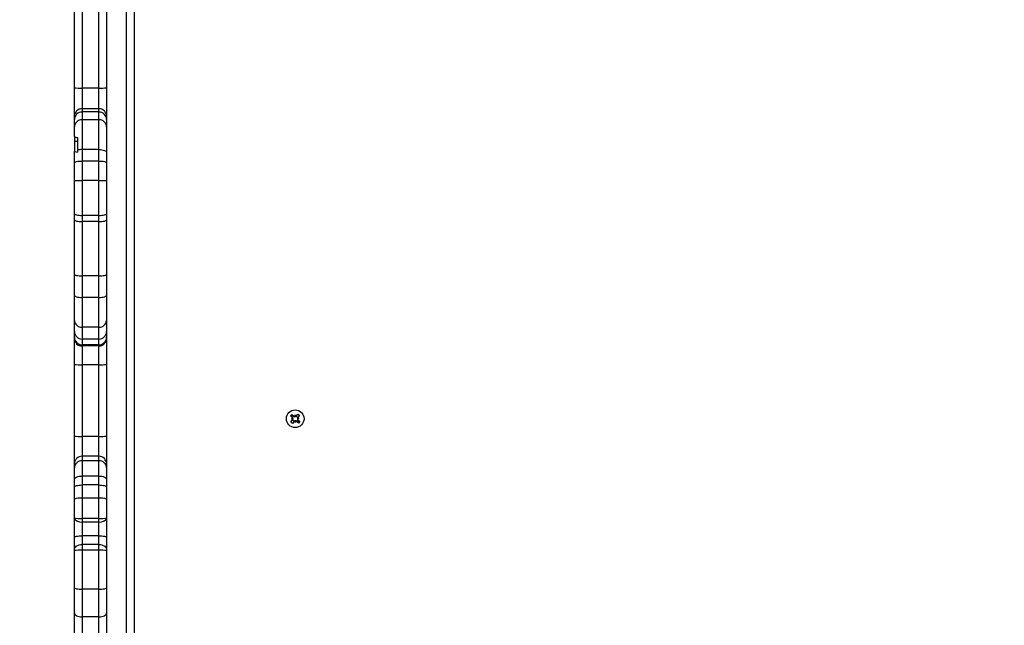
# Model space of a CAD drawing. Units: millimetres. Extents: x -1470 to 15594, y -18212 to -2608.
# Drawn here: x 3019 to 3661, y -10177 to -9782 of the extents above; entities that cross this region are included whole.
import ezdxf

# ---------------------------------------------------------------- set-up
doc = ezdxf.new("R2010")
doc.units = ezdxf.units.MM
doc.header["$LTSCALE"] = 120
doc.header["$PDSIZE"] = -1
doc.styles.add('SLDTEXTSTYLE3', font='isocpeui.ttf')
doc.styles.get("Standard").update_dxf_attribs({"font": 'isocpeui.ttf'})
doc.dimstyles.new('ISO-25', dxfattribs={"dimtxt": 2.5, "dimasz": 2.5, "dimexe": 1.25, "dimexo": 0.625, "dimtad": 1, "dimtxsty": 'Standard', "dimcen": 2.5, "dimadec": 0, "dimazin": 0, "dimtfac": 1, "dimtmove": 0, "dimatfit": 3, "dimfxl": 1, "dimarcsym": 0})
doc.dimstyles.new('SLDDIMSTYLE0', dxfattribs={"dimtxt": 360, "dimasz": 360, "dimexe": 0, "dimexo": 0.0625, "dimgap": 90, "dimtad": 2, "dimdec": 0, "dimrnd": 1e-09, "dimzin": 12, "dimdsep": 46, "dimtxsty": 'SLDTEXTSTYLE3', "dimsah": 1, "dimcen": 0.09, "dimadec": 0, "dimazin": 3, "dimtfac": 1, "dimtdec": 3, "dimtofl": 0, "dimtmove": 0, "dimatfit": 3, "dimfxl": 1, "dimfrac": 2, "dimtolj": 1, "dimtzin": 12, "dimarcsym": 0})

# ---------------------------------------------------------------- blocks, each defined once
blk = doc.blocks.new('_D')
at = {"color": 0, "lineweight": -2, "transparency": 16777216}
for p, q in [((3553.68, -4158.84), (-1164.51, -4158.84)), ((-1064.51, -4358.84), (-1064.51, -16764.9)), ((4442.41, -16964.9), (-1164.51, -16964.9))]:
    blk.add_line(p, q, dxfattribs=at)
at = {"color": 0, "transparency": 16777216}
for points in [[(-1097.84, -4358.84), (-1031.17, -4358.84), (-1064.51, -4158.84)], [(-1097.84, -16764.9), (-1031.17, -16764.9), (-1064.51, -16964.9)]]:
    blk.add_solid(points, dxfattribs=at)
at = {"layer": 'Defpoints', "color": 0, "transparency": 16777216}
for p in [(3653.68, -4158.84), (-1064.51, -16964.9), (4542.41, -16964.9)]:
    blk.add_point(p, dxfattribs=at)
at = {"color": 0, "transparency": 16777216, "insert": (-1464.51, -10429.49), "char_height": 300, "attachment_point": 2, "rotation": 90, "style": 'SLDTEXTSTYLE3'}
blk.add_mtext('\\A1;12806', dxfattribs=at)
blk = doc.blocks.new('*D5')
at = {"color": 0, "lineweight": -2, "transparency": 16777216}
for p, q in [((1468.65, -11065.62), (1468.65, -2956.48)), ((12248.37, -11081.62), (12248.37, -2956.48)), ((1668.65, -3056.48), (12048.37, -3056.48))]:
    blk.add_line(p, q, dxfattribs=at)
at = {"color": 0, "transparency": 16777216}
for points in [[(1668.65, -3023.15), (1668.65, -3089.81), (1468.65, -3056.48)], [(12048.37, -3023.15), (12048.37, -3089.81), (12248.37, -3056.48)]]:
    blk.add_solid(points, dxfattribs=at)
at = {"layer": 'Defpoints', "color": 0, "transparency": 16777216}
for p in [(12248.37, -3056.48), (1468.65, -11165.62), (12248.37, -11181.62)]:
    blk.add_point(p, dxfattribs=at)
at = {"color": 0, "transparency": 16777216, "insert": (6858.51, -2804.55), "char_height": 300, "attachment_point": 5}
blk.add_mtext('10780', dxfattribs=at)

msp = doc.modelspace()

# ---------------------------------------------------------------- linework, layer by layer
for p, q in [((3088.68, -10538.62), (3088.68, -9546.62)), ((3093.68, -9551.62), (3093.68, -10533.62)), ((3054.68, -9826.68), (3054.68, -9754.55)), ((3059.68, -9754.74), (3059.68, -9826.87)), ((3070.68, -9826.87), (3070.68, -9754.74)), ((3075.68, -9754.55), (3075.68, -9826.68)), ((3054.68, -9845.35), (3054.68, -9826.68)), ((3059.68, -9826.87), (3059.68, -9840.35)), ((3070.68, -9826.87), (3059.68, -9826.87)), ((3070.68, -9840.35), (3070.68, -9826.87)), ((3075.68, -9826.68), (3075.68, -9845.35)), ((3059.68, -9840.35), (3059.68, -9842.5)), ((3070.68, -9840.35), (3059.68, -9840.35)), ((3059.68, -9842.5), (3059.68, -9847.56)), ((3070.68, -9842.5), (3059.68, -9842.5)), ((3070.68, -9842.5), (3070.68, -9840.35)), ((3070.68, -9847.56), (3070.68, -9842.5)), ((3054.68, -9847.45), (3054.68, -9845.35)), ((3054.68, -9852.2), (3054.68, -9847.45)), ((3059.68, -9847.56), (3059.68, -9867.03)), ((3070.68, -9847.56), (3059.68, -9847.56)), ((3070.68, -9867.03), (3070.68, -9847.56)), ((3075.68, -9845.35), (3075.68, -9847.45)), ((3075.68, -9847.45), (3075.68, -9852.2)), ((3054.68, -9858.54), (3054.68, -9852.2)), ((3075.68, -9852.2), (3075.68, -9868.79)), ((3054.68, -9858.54), (3054.68, -9858.7)), ((3054.68, -9858.7), (3054.68, -9861.44)), ((3056.68, -9861.68), (3054.68, -9861.44)), ((3054.68, -9861.44), (3054.68, -9861.68)), ((3056.68, -9861.68), (3054.68, -9861.68)), ((3054.68, -9861.68), (3054.68, -9868.2)), ((3056.68, -9859.1), (3056.68, -9867.38)), ((3054.68, -9868.79), (3054.68, -9868.2)), ((3054.68, -9875.38), (3054.68, -9868.79)), ((3056.68, -9867.38), (3056.68, -9868.65)), ((3059.68, -9867.03), (3059.68, -9874.54)), ((3070.68, -9867.03), (3059.68, -9867.03)), ((3070.68, -9874.54), (3070.68, -9867.03)), ((3075.68, -9868.79), (3075.68, -9875.38)), ((3054.68, -9887.12), (3054.68, -9875.38)), ((3059.68, -9874.54), (3059.68, -9887.26)), ((3070.68, -9874.54), (3059.68, -9874.54)), ((3070.68, -9887.26), (3070.68, -9874.54)), ((3075.68, -9875.38), (3075.68, -9887.12)), ((3054.68, -9908.85), (3054.68, -9887.12)), ((3070.68, -9887.26), (3059.68, -9887.26)), ((3059.68, -9887.26), (3059.68, -9909.98)), ((3070.68, -9909.98), (3070.68, -9887.26)), ((3075.68, -9887.12), (3075.68, -9908.85)), ((3054.68, -9912.89), (3054.68, -9908.85)), ((3054.68, -9948.55), (3054.68, -9912.89)), ((3070.68, -9909.98), (3059.68, -9909.98)), ((3059.68, -9909.98), (3059.68, -9914.02)), ((3070.68, -9914.02), (3059.68, -9914.02)), ((3059.68, -9914.02), (3059.68, -9949.38)), ((3070.68, -9914.02), (3070.68, -9909.98)), ((3070.68, -9949.38), (3070.68, -9914.02)), ((3075.68, -9908.85), (3075.68, -9912.89)), ((3075.68, -9912.89), (3075.68, -9948.55)), ((3054.68, -9962.04), (3054.68, -9948.55)), ((3070.68, -9949.38), (3059.68, -9949.38)), ((3059.68, -9949.38), (3059.68, -9963.5)), ((3070.68, -9963.5), (3070.68, -9949.38)), ((3075.68, -9948.55), (3075.68, -9962.04)), ((3054.68, -9978.49), (3054.68, -9962.04)), ((3070.68, -9963.5), (3059.68, -9963.5)), ((3059.68, -9963.5), (3059.68, -9982.82)), ((3070.68, -9982.82), (3070.68, -9963.5)), ((3075.68, -9962.04), (3075.68, -9978.49)), ((3054.68, -9985.77), (3054.68, -9978.49)), ((3070.68, -9982.82), (3059.68, -9982.82)), ((3059.68, -9982.82), (3059.68, -9990.62)), ((3070.68, -9990.62), (3070.68, -9982.82)), ((3075.68, -9978.49), (3075.68, -9985.77)), ((3054.68, -9989.47), (3054.68, -9985.77)), ((3054.68, -9990.23), (3054.68, -9989.47)), ((3054.68, -10007.24), (3054.68, -9990.23)), ((3070.68, -9990.62), (3059.68, -9990.62)), ((3059.68, -9990.62), (3059.68, -9994.42)), ((3070.68, -9994.42), (3070.68, -9990.62)), ((3075.68, -9985.77), (3075.68, -9989.47)), ((3075.68, -9989.47), (3075.68, -9990.23)), ((3075.68, -9990.23), (3075.68, -10007.24)), ((3070.68, -9994.42), (3059.68, -9994.42)), ((3059.68, -9994.42), (3059.68, -9995.15)), ((3070.68, -9995.15), (3059.68, -9995.15)), ((3059.68, -9995.15), (3059.68, -10007.43)), ((3070.68, -9995.15), (3070.68, -9994.42)), ((3070.68, -10007.43), (3070.68, -9995.15)), ((3054.68, -10053.97), (3054.68, -10007.24)), ((3070.68, -10007.43), (3059.68, -10007.43)), ((3059.68, -10007.43), (3059.68, -10054.16)), ((3070.68, -10054.16), (3070.68, -10007.43)), ((3075.68, -10007.24), (3075.68, -10053.97)), ((3195.65, -10040.82), (3196.59, -10039.78)), ((3196.93, -10041.98), (3195.65, -10040.82)), ((3196.24, -10042.73), (3197.22, -10042.42)), ((3196.59, -10039.78), (3197.87, -10040.94)), ((3196.93, -10041.98), (3197.76, -10040.84)), ((3198.34, -10041.18), (3198.56, -10040.18)), ((3198.56, -10040.18), (3198.87, -10041.16)), ((3198.6, -10041.1), (3198.56, -10040.18)), ((3198.58, -10041.21), (3198.6, -10041.1)), ((3198.6, -10041.1), (3198.64, -10041.2)), ((3199.32, -10040.87), (3200.48, -10039.59)), ((3199.32, -10040.87), (3200.46, -10041.7)), ((3200.09, -10042.52), (3200.19, -10042.55)), ((3200.11, -10042.28), (3201.11, -10042.5)), ((3201.11, -10042.5), (3200.14, -10042.81)), ((3200.19, -10042.55), (3201.11, -10042.5)), ((3201.51, -10040.54), (3200.35, -10041.81)), ((3200.48, -10039.59), (3201.51, -10040.54)), ((3195.84, -10044.7), (3197, -10043.42)), ((3196.87, -10045.64), (3195.84, -10044.7)), ((3197.16, -10042.69), (3196.24, -10042.73)), ((3197.24, -10042.95), (3196.24, -10042.73)), ((3198.03, -10044.37), (3196.87, -10045.64)), ((3198.03, -10044.37), (3196.89, -10043.54)), ((3197.16, -10042.69), (3197.26, -10042.66)), ((3197.26, -10042.71), (3197.16, -10042.69)), ((3198.79, -10045.06), (3198.48, -10044.08)), ((3198.75, -10044.14), (3198.72, -10044.03)), ((3198.77, -10044.03), (3198.75, -10044.14)), ((3198.75, -10044.14), (3198.79, -10045.06)), ((3199.01, -10044.05), (3198.79, -10045.06)), ((3200.76, -10045.46), (3199.48, -10044.3)), ((3200.42, -10043.26), (3199.6, -10044.4)), ((3200.19, -10042.55), (3200.09, -10042.58)), ((3200.42, -10043.26), (3201.7, -10044.42)), ((3201.7, -10044.42), (3200.76, -10045.46)), ((3054.68, -10072.15), (3054.68, -10053.97)), ((3070.68, -10054.16), (3059.68, -10054.16)), ((3059.68, -10054.16), (3059.68, -10067.15)), ((3070.68, -10067.15), (3070.68, -10054.16)), ((3075.68, -10053.97), (3075.68, -10072.15)), ((3070.68, -10067.15), (3059.68, -10067.15)), ((3059.68, -10067.15), (3059.68, -10070.01)), ((3070.68, -10070.01), (3070.68, -10067.15)), ((3054.68, -10074.75), (3054.68, -10072.15)), ((3059.68, -10070.01), (3059.68, -10080)), ((3070.68, -10070.01), (3059.68, -10070.01)), ((3070.68, -10080), (3070.68, -10070.01)), ((3075.68, -10072.15), (3075.68, -10074.75)), ((3054.68, -10082.4), (3054.68, -10074.75)), ((3059.68, -10080), (3059.68, -10085.87)), ((3070.68, -10080), (3059.68, -10080)), ((3070.68, -10085.87), (3070.68, -10080)), ((3075.68, -10074.75), (3075.68, -10082.4)), ((3054.68, -10087.23), (3054.68, -10082.4)), ((3054.68, -10095.07), (3054.68, -10087.23)), ((3059.68, -10085.87), (3059.68, -10094.5)), ((3070.68, -10085.87), (3059.68, -10085.87)), ((3070.68, -10094.5), (3070.68, -10085.87)), ((3075.68, -10082.4), (3075.68, -10087.23)), ((3075.68, -10087.23), (3075.68, -10095.07)), ((3054.68, -10107.39), (3054.68, -10095.07)), ((3059.68, -10094.5), (3059.68, -10107.62)), ((3070.68, -10094.5), (3059.68, -10094.5)), ((3070.68, -10107.62), (3070.68, -10094.5)), ((3075.68, -10095.07), (3075.68, -10107.39)), ((3054.68, -10119.9), (3054.68, -10107.39)), ((3059.68, -10107.62), (3059.68, -10110.05)), ((3070.68, -10107.62), (3059.68, -10107.62)), ((3070.68, -10110.05), (3059.68, -10110.05)), ((3059.68, -10110.05), (3059.68, -10119.04)), ((3070.68, -10110.05), (3070.68, -10107.62)), ((3070.68, -10119.04), (3070.68, -10110.05)), ((3075.68, -10107.39), (3075.68, -10119.9)), ((3059.68, -10119.04), (3059.68, -10124.73)), ((3070.68, -10119.04), (3059.68, -10119.04)), ((3070.68, -10124.73), (3070.68, -10119.04)), ((3054.68, -10127.94), (3054.68, -10119.9)), ((3059.68, -10124.73), (3059.68, -10128.38)), ((3070.68, -10124.73), (3059.68, -10124.73)), ((3070.68, -10128.38), (3070.68, -10124.73)), ((3075.68, -10119.9), (3075.68, -10127.94)), ((3054.68, -10128.68), (3054.68, -10127.94)), ((3054.68, -10152.92), (3054.68, -10128.68)), ((3059.68, -10128.38), (3059.68, -10153.85)), ((3070.68, -10128.38), (3059.68, -10128.38)), ((3070.68, -10153.85), (3070.68, -10128.38)), ((3075.68, -10127.94), (3075.68, -10128.68)), ((3075.68, -10128.68), (3075.68, -10152.92)), ((3054.68, -10169.28), (3054.68, -10152.92)), ((3070.68, -10153.85), (3059.68, -10153.85)), ((3059.68, -10153.85), (3059.68, -10171.9)), ((3070.68, -10171.9), (3070.68, -10153.85)), ((3075.68, -10152.92), (3075.68, -10169.28)), ((3054.68, -10182.94), (3054.68, -10169.28)), ((3075.68, -10169.28), (3075.68, -10182.94)), ((3070.68, -10171.9), (3059.68, -10171.9)), ((3059.68, -10171.9), (3059.68, -10187.59)), ((3070.68, -10187.59), (3070.68, -10171.9))]:
    msp.add_line(p, q)
at = {"flags": 128}
for points in [[(3054.68, -9868.2), (3054.74, -9868.29), (3054.84, -9868.34)], [(3070.68, -9867.03), (3071.65, -9867.06), (3072.59, -9867.16), (3073.45, -9867.33), (3074.21, -9867.55), (3074.83, -9867.81), (3075.3, -9868.12), (3075.58, -9868.45), (3075.68, -9868.79)], [(3054.68, -9875.38), (3054.77, -9875.22), (3055.06, -9875.06), (3055.52, -9874.92), (3056.14, -9874.79), (3056.9, -9874.68), (3057.76, -9874.6), (3058.7, -9874.56), (3059.68, -9874.54)], [(3070.68, -9874.54), (3071.65, -9874.56), (3072.59, -9874.6), (3073.45, -9874.68), (3074.21, -9874.79), (3074.83, -9874.92), (3075.3, -9875.06), (3075.58, -9875.22), (3075.68, -9875.38)], [(3054.68, -9908.85), (3054.77, -9909.07), (3055.06, -9909.28), (3055.52, -9909.48), (3056.14, -9909.65), (3056.9, -9909.79), (3057.76, -9909.89), (3058.7, -9909.96), (3059.68, -9909.98)], [(3054.68, -9912.89), (3054.77, -9913.11), (3055.06, -9913.32), (3055.52, -9913.52), (3056.14, -9913.69), (3056.9, -9913.83), (3057.76, -9913.93), (3058.7, -9914), (3059.68, -9914.02)], [(3070.68, -9909.98), (3071.65, -9909.96), (3072.59, -9909.89), (3073.45, -9909.79), (3074.21, -9909.65), (3074.83, -9909.48), (3075.3, -9909.28), (3075.58, -9909.07), (3075.68, -9908.85)], [(3070.68, -9914.02), (3071.65, -9914), (3072.59, -9913.93), (3073.45, -9913.83), (3074.21, -9913.69), (3074.83, -9913.52), (3075.3, -9913.32), (3075.58, -9913.11), (3075.68, -9912.89)], [(3054.68, -9948.55), (3054.77, -9948.72), (3055.06, -9948.87), (3055.52, -9949.01), (3056.14, -9949.14), (3056.9, -9949.24), (3057.76, -9949.31), (3058.7, -9949.36), (3059.68, -9949.38)], [(3070.68, -9949.38), (3071.65, -9949.36), (3072.59, -9949.31), (3073.45, -9949.24), (3074.21, -9949.14), (3074.83, -9949.01), (3075.3, -9948.87), (3075.58, -9948.72), (3075.68, -9948.55)], [(3054.68, -9962.04), (3054.77, -9962.32), (3055.06, -9962.6), (3055.52, -9962.85), (3056.14, -9963.07), (3056.9, -9963.25), (3057.76, -9963.39), (3058.7, -9963.47), (3059.68, -9963.5)], [(3070.68, -9963.5), (3071.65, -9963.47), (3072.59, -9963.39), (3073.45, -9963.25), (3074.21, -9963.07), (3074.83, -9962.85), (3075.3, -9962.6), (3075.58, -9962.32), (3075.68, -9962.04)], [(3196.59, -10039.78), (3196.38, -10040.69), (3196.05, -10041.17)], [(3200.76, -10045.46), (3200.97, -10044.55), (3201.31, -10044.06)], [(3054.68, -10082.4), (3054.77, -10081.93), (3055.06, -10081.48), (3055.52, -10081.06), (3056.14, -10080.7), (3056.9, -10080.4), (3057.76, -10080.18), (3058.7, -10080.04), (3059.68, -10080)], [(3070.68, -10080), (3071.65, -10080.04), (3072.59, -10080.18), (3073.45, -10080.4), (3074.21, -10080.7), (3074.83, -10081.06), (3075.3, -10081.48), (3075.58, -10081.93), (3075.68, -10082.4)], [(3054.68, -10087.23), (3054.77, -10086.96), (3055.06, -10086.71), (3055.52, -10086.47), (3056.14, -10086.27), (3056.9, -10086.1), (3057.76, -10085.97), (3058.7, -10085.9), (3059.68, -10085.87)], [(3070.68, -10085.87), (3071.65, -10085.9), (3072.59, -10085.97), (3073.45, -10086.1), (3074.21, -10086.27), (3074.83, -10086.47), (3075.3, -10086.71), (3075.58, -10086.96), (3075.68, -10087.23)], [(3054.68, -10107.39), (3054.68, -10107.4), (3054.87, -10108.1), (3055.58, -10108.89), (3056.69, -10109.51), (3058.09, -10109.91), (3059.68, -10110.05)], [(3070.68, -10110.05), (3072.26, -10109.91), (3073.66, -10109.51), (3074.77, -10108.89), (3075.48, -10108.1), (3075.68, -10107.4), (3075.68, -10107.39)], [(3054.68, -10119.9), (3054.77, -10119.73), (3055.06, -10119.57), (3055.52, -10119.42), (3056.14, -10119.29), (3056.9, -10119.18), (3057.76, -10119.1), (3058.7, -10119.05), (3059.68, -10119.04)], [(3070.68, -10119.04), (3071.65, -10119.05), (3072.59, -10119.1), (3073.45, -10119.18), (3074.21, -10119.29), (3074.83, -10119.42), (3075.3, -10119.57), (3075.58, -10119.73), (3075.68, -10119.9)], [(3054.68, -10127.94), (3054.77, -10127.32), (3055.06, -10126.71), (3055.52, -10126.16), (3056.14, -10125.67), (3056.9, -10125.27), (3057.76, -10124.98), (3058.7, -10124.79), (3059.68, -10124.73)], [(3070.68, -10124.73), (3071.65, -10124.79), (3072.59, -10124.98), (3073.45, -10125.27), (3074.21, -10125.67), (3074.83, -10126.16), (3075.3, -10126.71), (3075.58, -10127.32), (3075.68, -10127.94)], [(3054.68, -10152.92), (3054.77, -10153.1), (3055.06, -10153.28), (3055.52, -10153.44), (3056.14, -10153.58), (3056.9, -10153.7), (3057.76, -10153.78), (3058.7, -10153.84), (3059.68, -10153.85)], [(3070.68, -10153.85), (3071.65, -10153.84), (3072.59, -10153.78), (3073.45, -10153.7), (3074.21, -10153.58), (3074.83, -10153.44), (3075.3, -10153.28), (3075.58, -10153.1), (3075.68, -10152.92)], [(3054.68, -10169.28), (3054.77, -10169.79), (3055.06, -10170.29), (3055.52, -10170.74), (3056.14, -10171.14), (3056.9, -10171.46), (3057.76, -10171.71), (3058.7, -10171.85), (3059.68, -10171.9)], [(3070.68, -10171.9), (3071.65, -10171.85), (3072.59, -10171.71), (3073.45, -10171.46), (3074.21, -10171.14), (3074.83, -10170.74), (3075.3, -10170.29), (3075.58, -10169.79), (3075.68, -10169.28)]]:
    msp.add_lwpolyline(points, dxfattribs=at)
msp.add_circle((3198.68, -10042.62), 5.75)
for centre, radius, start, end in [((3058.43, -9793.76), 33.13, 263.49704, 272.15937), ((3071.92, -9793.76), 33.13, 267.84063, 276.50296), ((3059.67, -9845.35), 5, 89.97622, 179.9762), ((3059.65, -9847.48), 4.97, 89.69824, 179.69503), ((3070.68, -9845.35), 5, 0.0238, 90.02378), ((3070.7, -9847.48), 4.97, 0.30497, 90.30176), ((3059.5, -9852.39), 4.83, 87.95801, 177.8009), ((3070.85, -9852.39), 4.83, 2.1991, 92.04199), ((3056.29, -9856.61), 2.51, 230.00986, 278.80562), ((3055.43, -9868.81), 0.752, 141.28268, 178.41928), ((3057, -9861.07), 7.59, 253.48149, 267.55771), ((3059.57, -9879.04), 12.01, 89.48642, 103.93311), ((3058.43, -9845.12), 42.17, 264.89627, 271.69724), ((3071.93, -9845.12), 42.17, 268.30276, 275.10373), ((3059.37, -9978.13), 4.7, 184.3441, 273.76792), ((3070.99, -9978.13), 4.7, 266.23208, 355.6559), ((3059.6, -9985.69), 4.93, 180.87218, 270.84641), ((3059.65, -9989.44), 4.97, 180.30624, 270.303), ((3059.63, -9990.19), 4.96, 180.49508, 270.48667), ((3070.75, -9985.69), 4.93, 269.15359, 359.12782), ((3070.7, -9989.44), 4.97, 269.697, 359.69376), ((3070.72, -9990.19), 4.96, 269.51333, 359.50492), ((3058.43, -9974.48), 32.97, 263.46568, 272.1697), ((3071.92, -9974.48), 32.97, 267.8303, 276.53432), ((3196.24, -10042.73), 1.02, 17.73252, 47.73252), ((3196.24, -10042.73), 1.02, 4.30795, 17.73252), ((3198.56, -10040.18), 1.03, 227.73252, 257.73252), ((3198.56, -10040.18), 1.03, 257.73252, 271.15709), ((3198.56, -10040.18), 1.02, 274.30795, 287.73252), ((3198.56, -10040.18), 1.03, 287.73252, 317.73252), ((3201.11, -10042.5), 1.02, 167.73252, 181.15709), ((3201.11, -10042.5), 1.03, 137.73252, 167.73252), ((3199.76, -10042.97), 3, 54.11086, 83.02566), ((3197.6, -10042.27), 3, 234.11086, 263.02566), ((3196.24, -10042.73), 1.03, 317.73252, 347.73252), ((3196.24, -10042.73), 1.03, 347.73252, 1.15709), ((3198.79, -10045.06), 1.02, 107.73252, 137.73252), ((3198.79, -10045.06), 1.02, 94.30795, 107.73252), ((3198.79, -10045.06), 1.02, 77.73252, 91.15709), ((3198.79, -10045.06), 1.02, 47.73252, 77.73252), ((3201.11, -10042.5), 1.03, 184.30795, 197.73252), ((3201.11, -10042.5), 1.03, 197.73252, 227.73252), ((3058.43, -10021.21), 32.97, 263.46568, 272.1697), ((3071.92, -10021.21), 32.97, 267.8303, 276.53432), ((3059.68, -10072.15), 5, 90, 180), ((3070.68, -10072.15), 5, 0, 90), ((3059.55, -10074.88), 4.87, 88.47913, 178.39375), ((3070.81, -10074.88), 4.87, 1.60625, 91.52087), ((3058.44, -10105.81), 11.38, 83.77831, 109.32469), ((3071.91, -10105.81), 11.38, 70.67531, 96.22169), ((3058.21, -10085.23), 22.44, 260.95288, 273.75888), ((3072.15, -10085.23), 22.44, 266.24112, 279.04712), ((3058.43, -10149.49), 21.14, 86.62291, 100.22821), ((3071.92, -10149.49), 21.14, 79.77179, 93.37709)]:
    msp.add_arc(centre, radius, start, end)

# ---------------------------------------------------------------- dimensions: what is measured, and where the dimension line sits
dim = msp.add_linear_dim(base=(12248.37, -3056.48), p1=(1468.65, -11165.62), p2=(12248.37, -11181.62), dimstyle='ISO-25', override={"dimtxt": 300, "dimasz": 200, "dimexe": 100, "dimexo": 100, "dimgap": 100, "dimtih": 1, "dimtoh": 1, "dimdec": 0, "dimzin": 0, "dimadec": 2, "dimtdec": 3, "dimtzin": 0})
dim.commit()
dim.dimension.update_dxf_attribs({"geometry": '*D5', "text_midpoint": (6858.51, -3056.48), "dimtype": 160})
at = {"color": 251, "true_color": 0x636466}
dim = msp.add_linear_dim(base=(-1064.51, -16964.9), p1=(3653.68, -4158.84), p2=(4542.41, -16964.9), angle=90, dimstyle='SLDDIMSTYLE0', override={"dimtxt": 300, "dimasz": 200, "dimexe": 100, "dimexo": 100, "dimgap": 100}, dxfattribs=at)
dim.commit()
dim.dimension.update_dxf_attribs({"geometry": '_D', "text_midpoint": (-1064.51, -10429.49), "dimtype": 160})

doc.saveas('drawing.dxf')
